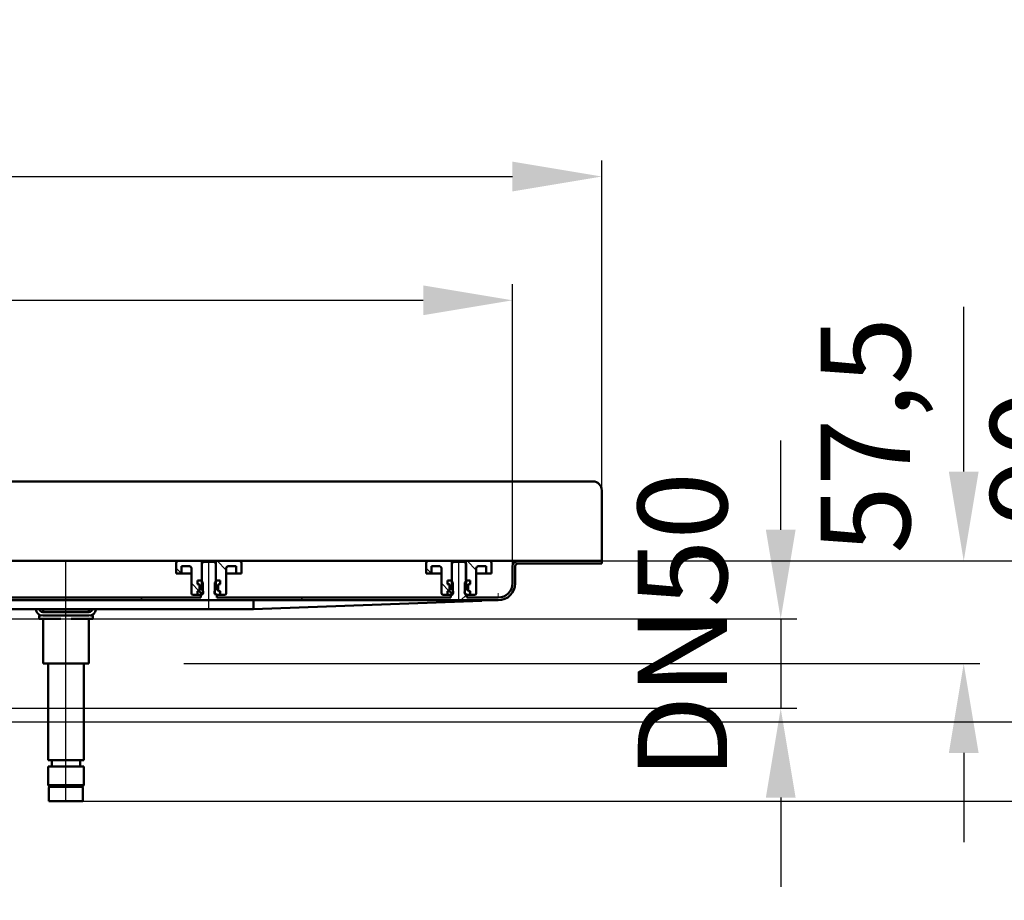
# Model space of a CAD drawing. Units: millimetres. Extents: x -1172 to 1461, y -194 to 1216.
# Drawn here: x 437 to 989, y 723 to 1216 of the extents above; entities that cross this region are included whole.
import ezdxf
from ezdxf.lldxf.tags import DXFTag

# ---------------------------------------------------------------- set-up
doc = ezdxf.new("R2010")
doc.units = ezdxf.units.MM
doc.header["$LTSCALE"] = 5
doc.layers.add('LC-001-100-D00-0', color=1, linetype='ByBlock')
doc.layers.add('LC-003-003-----0', color=2, linetype='ByBlock')
doc.styles.add('LCTX15-400-0-0pDIN-Schrift', font='STANDARD', dxfattribs={"width": 0.8, "oblique": 15, "height": 2.5})
tags = doc.linetypes.add('DASHDOT', pattern=[7.5, 5, -1.25, 0, -1.25]).pattern_tags.tags
tags[10:11] = [DXFTag(74, 4), DXFTag(75, 0), DXFTag(340, '0'), DXFTag(46, 1.0), DXFTag(50, 0.0), DXFTag(44, 0.0), DXFTag(45, 0.0)]
tags[8:9] = [DXFTag(74, 4), DXFTag(75, 0), DXFTag(340, '0'), DXFTag(46, 1.0), DXFTag(50, 0.0), DXFTag(44, 0.0), DXFTag(45, 0.0)]
tags[6:7] = [DXFTag(74, 4), DXFTag(75, 0), DXFTag(340, '0'), DXFTag(46, 1.0), DXFTag(50, 0.0), DXFTag(44, 0.0), DXFTag(45, 0.0)]
tags[4:5] = [DXFTag(74, 4), DXFTag(75, 0), DXFTag(340, '0'), DXFTag(46, 1.0), DXFTag(50, 0.0), DXFTag(44, 0.0), DXFTag(45, 0.0)]
doc.dimstyles.new('LC-DIM-L-0100-02-02', dxfattribs={"dimscale": 5, "dimtxt": 10, "dimasz": 10, "dimexe": 1.8, "dimexo": 0, "dimgap": 1.5, "dimtad": 1, "dimtxsty": 'LCTX15-400-0-0pDIN-Schrift', "dimcen": 0, "dimclrd": 2, "dimclre": 2, "dimclrt": 2, "dimazin": 2, "dimtfac": 0.71, "dimtdec": 4, "dimtofl": 0, "dimtmove": 0, "dimatfit": 1, "dimfxl": 1, "dimtolj": 1, "dimtzin": 0, "dimarcsym": 0})

# ---------------------------------------------------------------- blocks, each defined once
blk = doc.blocks.new('KLON10')
at = {"layer": 'LC-001-100-D00-0', "color": 7, "lineweight": 15}
for p, q in [((696.195784, 890.722071), (698.752108, 890.815367)), ((698.752108, 890.815367), (700.897875, 890.893681)), ((700.897875, 890.893681), (702.628019, 890.956825)), ((702.628019, 890.956825), (703.938368, 891.004647)), ((703.938368, 891.004647), (704.825762, 891.037034)), ((704.825762, 891.037034), (705.288055, 891.053908))]:
    blk.add_line(p, q, dxfattribs=at)
blk = doc.blocks.new('KLON11')
at = {"layer": 'LC-001-100-D00-0', "color": 7, "lineweight": 15}
for p, q in [((705.223027, 894.619787), (705.215099, 895.053907)), ((705.230716, 894.198857), (705.223027, 894.619787)), ((705.237928, 893.803908), (705.230716, 894.198857)), ((705.244425, 893.446939), (705.237928, 893.803908)), ((705.250028, 893.138796), (705.244425, 893.446939)), ((705.254617, 892.888844), (705.250028, 893.138796)), ((705.257955, 892.704676), (705.254617, 892.888844)), ((705.260041, 892.591888), (705.257955, 892.704676)), ((705.260697, 892.553908), (705.260041, 892.591888))]:
    blk.add_line(p, q, dxfattribs=at)
blk = doc.blocks.new('*D14')
at = {"layer": 'Defpoints', "color": 0}
for p in [(369.287871, 880.553905), (369.287871, 830.553905), (863.445587, 830.553905)]:
    blk.add_point(p, dxfattribs=at)
at = {"layer": 'LC-001-100-D00-0', "color": 2, "lineweight": -2}
for p, q in [((863.445587, 930.553905), (863.445587, 980.553905)), ((369.287871, 880.553905), (872.445587, 880.553905)), ((863.445587, 880.553905), (863.445587, 830.553905)), ((369.287871, 830.553905), (872.445587, 830.553905)), ((863.445587, 780.553905), (863.445587, 730.553905))]:
    blk.add_line(p, q, dxfattribs=at)
at = {"layer": 'LC-001-100-D00-0', "color": 2}
for points in [[(855.112253, 930.553905), (871.77892, 930.553905), (863.445587, 880.553905)], [(871.77892, 780.553905), (855.112253, 780.553905), (863.445587, 830.553905)]]:
    blk.add_solid(points, dxfattribs=at)
at = {"layer": 'LC-001-100-D00-0', "color": 2, "insert": (808.445587, 876.851911), "char_height": 50, "attachment_point": 5, "rotation": 90, "style": 'LCTX15-400-0-0pDIN-Schrift'}
blk.add_mtext('\\A1;DN50', dxfattribs=at)
blk = doc.blocks.new('*D15')
at = {"layer": 'Defpoints', "color": 0}
for p in [(763.288084, 913.053908), (472.788084, 778.553908), (1151.939381, 778.553908)]:
    blk.add_point(p, dxfattribs=at)
at = {"layer": 'LC-001-100-D00-0', "color": 2, "lineweight": -2}
for p, q in [((1151.939381, 913.053908), (1151.939381, 1021.845537)), ((763.288084, 913.053908), (1160.939381, 913.053908)), ((1151.939381, 863.053908), (1151.939381, 828.553908)), ((472.788084, 778.553908), (1160.939381, 778.553908))]:
    blk.add_line(p, q, dxfattribs=at)
at = {"layer": 'LC-001-100-D00-0', "color": 2}
for points in [[(1160.272715, 863.053908), (1143.606048, 863.053908), (1151.939381, 913.053908)], [(1143.606048, 828.553908), (1160.272715, 828.553908), (1151.939381, 778.553908)]]:
    blk.add_solid(points, dxfattribs=at)
at = {"layer": 'LC-001-100-D00-0', "color": 2, "insert": (1096.939381, 937.170616), "char_height": 50, "attachment_point": 5, "rotation": 90, "style": 'LCTX15-400-0-0pDIN-Schrift'}
blk.add_mtext('\\A1;129,5', dxfattribs=at)
blk = doc.blocks.new('*D19')
at = {"layer": 'Defpoints', "color": 0}
for p in [(713.288084, 1058.970616), (-1086.711916, 910.053908), (713.288084, 910.053908)]:
    blk.add_point(p, dxfattribs=at)
at = {"layer": 'LC-001-100-D00-0', "color": 2, "lineweight": -2}
for p, q in [((-1086.711916, 910.053908), (-1086.711916, 1067.970616)), ((713.288084, 910.053908), (713.288084, 1067.970616)), ((-1036.711916, 1058.970616), (663.288084, 1058.970616))]:
    blk.add_line(p, q, dxfattribs=at)
at = {"layer": 'LC-001-100-D00-0', "color": 2}
for points in [[(-1036.711916, 1067.30395), (-1036.711916, 1050.637283), (-1086.711916, 1058.970616)], [(663.288084, 1050.637283), (663.288084, 1067.30395), (713.288084, 1058.970616)]]:
    blk.add_solid(points, dxfattribs=at)
at = {"layer": 'LC-001-100-D00-0', "color": 2, "insert": (-183.156955, 1113.970616), "char_height": 50, "attachment_point": 5, "style": 'LCTX15-400-0-0pDIN-Schrift'}
blk.add_mtext('\\A1;1800', dxfattribs=at)
blk = doc.blocks.new('*D20')
at = {"layer": 'Defpoints', "color": 0}
for p in [(763.288084, 1128.270616), (-1136.711916, 913.053908), (763.288084, 913.053908)]:
    blk.add_point(p, dxfattribs=at)
at = {"layer": 'LC-001-100-D00-0', "color": 2, "lineweight": -2}
for p, q in [((-1136.711916, 913.053908), (-1136.711916, 1137.270616)), ((763.288084, 913.053908), (763.288084, 1137.270616)), ((-1086.711916, 1128.270616), (713.288084, 1128.270616))]:
    blk.add_line(p, q, dxfattribs=at)
at = {"layer": 'LC-001-100-D00-0', "color": 2}
for points in [[(-1086.711916, 1136.60395), (-1086.711916, 1119.937283), (-1136.711916, 1128.270616)], [(713.288084, 1119.937283), (713.288084, 1136.60395), (763.288084, 1128.270616)]]:
    blk.add_solid(points, dxfattribs=at)
at = {"layer": 'LC-001-100-D00-0', "color": 2, "insert": (-179.509151, 1183.270616), "char_height": 50, "attachment_point": 5, "style": 'LCTX15-400-0-0pDIN-Schrift'}
blk.add_mtext('\\A1;1900', dxfattribs=at)
blk = doc.blocks.new('KLON16')
at = {"layer": 'LC-001-100-D00-0', "color": 7, "lineweight": 25}
for p, q in [((684.381658, 891.053908), (687.284232, 893.956482)), ((230.368868, 886.053908), (231.868868, 887.553908)), ((325.171426, 891.053908), (326.671426, 892.553908)), ((414.973984, 891.053908), (416.473984, 892.553908)), ((504.776542, 891.053908), (506.276542, 892.553908)), ((594.5791, 891.053908), (596.0791, 892.553908))]:
    blk.add_line(p, q, dxfattribs=at)
blk = doc.blocks.new('KLON24')
at = {"layer": 'LC-001-100-D00-0', "color": 7, "lineweight": 25}
for p, q in [((668.019599, 906.053908), (665.038084, 909.035423)), ((677.905732, 896.167774), (673.538084, 900.535423))]:
    blk.add_line(p, q, dxfattribs=at)
blk = doc.blocks.new('KLON25')
at = {"layer": 'LC-001-100-D00-0', "color": 7, "lineweight": 25}
for p, q in [((528.019599, 906.053908), (525.038084, 909.035423)), ((537.905732, 896.167774), (533.538084, 900.535423))]:
    blk.add_line(p, q, dxfattribs=at)
blk = doc.blocks.new('*D59')
at = {"layer": 'Defpoints', "color": 0}
for p in [(763.288084, 913.053908), (529.287857, 855.553908), (965.901367, 855.553908)]:
    blk.add_point(p, dxfattribs=at)
at = {"layer": 'LC-003-003-----0', "color": 2, "lineweight": -2}
for p, q in [((965.901367, 963.053908), (965.901367, 1055.341017)), ((763.288084, 913.053908), (974.901367, 913.053908)), ((529.287857, 855.553908), (974.901367, 855.553908)), ((965.901367, 805.553908), (965.901367, 755.553908))]:
    blk.add_line(p, q, dxfattribs=at)
at = {"layer": 'LC-003-003-----0', "color": 2}
for points in [[(957.568034, 963.053908), (974.234701, 963.053908), (965.901367, 913.053908)], [(974.234701, 805.553908), (957.568034, 805.553908), (965.901367, 855.553908)]]:
    blk.add_solid(points, dxfattribs=at)
at = {"layer": 'LC-003-003-----0', "color": 2, "insert": (910.901367, 983.370616), "char_height": 50, "attachment_point": 5, "rotation": 90, "style": 'LCTX15-400-0-0pDIN-Schrift'}
blk.add_mtext('\\A1;57,5', dxfattribs=at)
blk = doc.blocks.new('*D60')
at = {"layer": 'Defpoints', "color": 0}
for p in [(763.288084, 913.053908), (1060.744276, 913.053908), (367.30594, 823.053908)]:
    blk.add_point(p, dxfattribs=at)
at = {"layer": 'LC-003-003-----0', "color": 2, "lineweight": -2}
for p, q in [((1060.744276, 963.053908), (1060.744276, 1013.212627)), ((763.288084, 913.053908), (1069.744276, 913.053908)), ((367.30594, 823.053908), (1069.744276, 823.053908)), ((1060.744276, 773.053908), (1060.744276, 723.053908))]:
    blk.add_line(p, q, dxfattribs=at)
at = {"layer": 'LC-003-003-----0', "color": 2}
for points in [[(1052.410943, 963.053908), (1069.07761, 963.053908), (1060.744276, 913.053908)], [(1069.07761, 773.053908), (1052.410943, 773.053908), (1060.744276, 823.053908)]]:
    blk.add_solid(points, dxfattribs=at)
at = {"layer": 'LC-003-003-----0', "color": 2, "insert": (1005.744276, 970.770616), "char_height": 50, "attachment_point": 5, "rotation": 90, "style": 'LCTX15-400-0-0pDIN-Schrift'}
blk.add_mtext('\\A1;90', dxfattribs=at)

msp = doc.modelspace()

# ---------------------------------------------------------------- linework, layer by layer
at = {"layer": 'LC-001-100-D00-0', "color": 7, "lineweight": 50}
for p, q in [((-1131.711881, 957.553908), (758.288048, 957.553908)), ((763.288084, 911.553907), (763.288084, 952.553908)), ((710.788084, 913.053908), (-186.711916, 913.053908)), ((525.038084, 912.053908), (525.038076, 906.053907)), ((539.388084, 913.053908), (526.038084, 913.053908)), ((528.038084, 906.053908), (528.038097, 910.053908)), ((532.538084, 910.053908), (528.038097, 910.053908)), ((539.288107, 911.553907), (539.288084, 896.953908)), ((540.288094, 912.553907), (539.288107, 911.553907)), ((539.388073, 902.053908), (539.388084, 913.053908)), ((547.188084, 913.053908), (539.388084, 913.053908)), ((546.288076, 912.553907), (540.288094, 912.553907)), ((547.288063, 911.553907), (546.288076, 912.553907)), ((547.188084, 913.053908), (547.188056, 902.053908)), ((560.538084, 913.053908), (547.188084, 913.053908)), ((547.288084, 896.953908), (547.288063, 911.553907)), ((558.538092, 910.053908), (554.038084, 910.053908)), ((558.538092, 910.053908), (558.538084, 906.053908)), ((561.538113, 906.053907), (561.538084, 912.053908)), ((665.038084, 912.053908), (665.038076, 906.053907)), ((679.388084, 913.053908), (666.038084, 913.053908)), ((668.038084, 906.053908), (668.038097, 910.053908)), ((672.538084, 910.053908), (668.038097, 910.053908)), ((679.288092, 911.553907), (679.288084, 896.953908)), ((680.288079, 912.553907), (679.288092, 911.553907)), ((679.388073, 902.053908), (679.388084, 913.053908)), ((687.188084, 913.053908), (679.388084, 913.053908)), ((686.288062, 912.553907), (680.288079, 912.553907)), ((687.288108, 911.553907), (686.288062, 912.553907)), ((687.188084, 913.053908), (687.188056, 902.053908)), ((700.538084, 913.053908), (687.188084, 913.053908)), ((687.288084, 896.953908), (687.288108, 911.553907)), ((698.538092, 910.053908), (694.038084, 910.053908)), ((698.538092, 910.053908), (698.538084, 906.053908)), ((701.538113, 906.053907), (701.538084, 912.053908)), ((710.788084, 913.053908), (716.288084, 913.053908)), ((713.288084, 900.553908), (713.288084, 910.053908)), ((714.788084, 900.553908), (714.788084, 910.053908)), ((763.288084, 913.053908), (716.288084, 913.053908)), ((763.288084, 911.553907), (716.288084, 911.553908)), ((528.038084, 906.053908), (525.038076, 906.053907)), ((530.038084, 906.053908), (528.038084, 906.053908)), ((533.538056, 906.053907), (530.038084, 906.053908)), ((533.538084, 895.053908), (533.538084, 909.053908)), ((556.538084, 906.053908), (553.038073, 906.053907)), ((553.038084, 909.053908), (553.038084, 895.053908)), ((558.538084, 906.053908), (556.538084, 906.053908)), ((561.538113, 906.053907), (558.538084, 906.053908)), ((668.038084, 906.053908), (665.038076, 906.053907)), ((670.038084, 906.053908), (668.038084, 906.053908)), ((673.538056, 906.053907), (670.038084, 906.053908)), ((673.538084, 895.053908), (673.538084, 909.053908)), ((696.538084, 906.053908), (693.038073, 906.053907)), ((693.038084, 909.053908), (693.038084, 895.053908)), ((698.538084, 906.053908), (696.538084, 906.053908)), ((701.538113, 906.053907), (698.538084, 906.053908)), ((536.937249, 902.053908), (536.937249, 900.053907)), ((538.888109, 902.053908), (536.937249, 902.053908)), ((536.937249, 902.053908), (539.388073, 902.053908)), ((536.937249, 902.053908), (536.937249, 900.053907)), ((536.937249, 900.053907), (537.588084, 900.053908)), ((537.643375, 899.864697), (536.937249, 900.053907)), ((538.088084, 899.553908), (538.088084, 896.553908)), ((538.088084, 896.822674), (538.088084, 899.285141)), ((538.888109, 902.053908), (539.888096, 901.053908)), ((539.888084, 895.053908), (539.888096, 901.053908)), ((546.688092, 901.053908), (546.688084, 895.053908)), ((546.688092, 901.053908), (547.688079, 902.053908)), ((547.188056, 902.053908), (549.638939, 902.053908)), ((549.638939, 902.053908), (547.688079, 902.053908)), ((548.488084, 896.553908), (548.488084, 899.553908)), ((548.488084, 899.285141), (548.488084, 896.822674)), ((549.638939, 900.053907), (548.932792, 899.864697)), ((548.988084, 900.053908), (549.638939, 900.053907)), ((549.638939, 902.053908), (549.638939, 900.053907)), ((549.638939, 902.053908), (549.638939, 900.053907)), ((676.937249, 902.053908), (676.937249, 900.053907)), ((678.888109, 902.053908), (676.937249, 902.053908)), ((676.937249, 902.053908), (679.388073, 902.053908)), ((676.937249, 902.053908), (676.937249, 900.053907)), ((676.937249, 900.053907), (677.588084, 900.053908)), ((677.643375, 899.864697), (676.937249, 900.053907)), ((678.088084, 899.553908), (678.088084, 896.553908)), ((678.088084, 896.822674), (678.088084, 899.285141)), ((678.888109, 902.053908), (679.888096, 901.053908)), ((679.888084, 895.053908), (679.888096, 901.053908)), ((686.688092, 901.053908), (686.688084, 895.053908)), ((686.688092, 901.053908), (687.688079, 902.053908)), ((687.188056, 902.053908), (689.638939, 902.053908)), ((689.638939, 902.053908), (687.688079, 902.053908)), ((688.488084, 896.553908), (688.488084, 899.553908)), ((688.488084, 899.285141), (688.488084, 896.822674)), ((689.638939, 900.053907), (688.932792, 899.864697)), ((688.988084, 900.053908), (689.638939, 900.053907)), ((689.638939, 902.053908), (689.638939, 900.053907)), ((689.638939, 902.053908), (689.638939, 900.053907)), ((534.538084, 894.053908), (536.937249, 894.053908)), ((536.937249, 896.053907), (537.643375, 896.243119)), ((537.588084, 896.053908), (536.937249, 896.053907)), ((536.937249, 896.053907), (536.937249, 894.053908)), ((536.937249, 896.053907), (536.937249, 894.053908)), ((538.888084, 894.053908), (536.937249, 894.053908)), ((539.453841, 894.619665), (537.7768, 896.296706)), ((539.288084, 893.953908), (538.788083, 893.953907)), ((538.788083, 892.553908), (538.788083, 893.953907)), ((539.888084, 895.053908), (538.888084, 894.053908)), ((547.688084, 894.053908), (546.688084, 895.053908)), ((547.788086, 893.953907), (547.288084, 893.953908)), ((549.638939, 894.053908), (547.688084, 894.053908)), ((547.788086, 893.953907), (547.788086, 892.553908)), ((548.932792, 896.243119), (549.638939, 896.053907)), ((549.638939, 896.053907), (548.988084, 896.053908)), ((549.638939, 896.053907), (549.638939, 894.053908)), ((549.638939, 896.053907), (549.638939, 894.053908)), ((549.638939, 894.053908), (552.038084, 894.053908)), ((674.538084, 894.053908), (676.937249, 894.053908)), ((676.937249, 896.053907), (677.643375, 896.243119)), ((677.588084, 896.053908), (676.937249, 896.053907)), ((676.937249, 896.053907), (676.937249, 894.053908)), ((676.937249, 896.053907), (676.937249, 894.053908)), ((678.888084, 894.053908), (676.937249, 894.053908)), ((679.453841, 894.619665), (677.7768, 896.296706)), ((679.288084, 893.953908), (678.788069, 893.953907)), ((678.788069, 892.553908), (678.788069, 893.953907)), ((679.888084, 895.053908), (678.888084, 894.053908)), ((687.688084, 894.053908), (686.688084, 895.053908)), ((687.788072, 893.953907), (687.288084, 893.953908)), ((689.638939, 894.053908), (687.688084, 894.053908)), ((687.788072, 893.953907), (687.788072, 892.553908)), ((688.932792, 896.243119), (689.638939, 896.053907)), ((689.638939, 896.053907), (688.988084, 896.053908)), ((689.638939, 896.053907), (689.638939, 894.053908)), ((689.638939, 896.053907), (689.638939, 894.053908)), ((689.638939, 894.053908), (692.038084, 894.053908)), ((257.277469, 891.053908), (705.288084, 891.053908)), ((407.788101, 892.553908), (538.788083, 892.553908)), ((547.788086, 892.553908), (678.788069, 892.553908)), ((568.288091, 890.925255), (568.288091, 886.259868)), ((568.288091, 886.053908), (696.195784, 890.722071)), ((687.788072, 892.553908), (705.288084, 892.553908)), ((239.862058, 886.053908), (568.288091, 886.053908)), ((448.288084, 880.553908), (448.288084, 882.553908)), ((448.288084, 882.553908), (449.499264, 882.553908)), ((450.388084, 884.453908), (476.188084, 884.453908)), ((476.188084, 882.453908), (450.388084, 882.453908)), ((450.514558, 886.053908), (450.514581, 884.553908)), ((451.452403, 884.553908), (450.514581, 884.553908)), ((454.339154, 884.553908), (451.452403, 884.553908)), ((453.288081, 884.553908), (453.288081, 884.453908)), ((460.401332, 884.553908), (454.339154, 884.553908)), ((466.174835, 884.553908), (460.401332, 884.553908)), ((472.237013, 884.553908), (466.174835, 884.553908)), ((475.123764, 884.553908), (472.237013, 884.553908)), ((473.288062, 884.453908), (473.288062, 884.553908)), ((476.061586, 884.553908), (475.123764, 884.553908)), ((476.061586, 884.553908), (476.061586, 886.053908)), ((477.076903, 882.553908), (478.288084, 882.553908)), ((478.288084, 882.553908), (478.288084, 880.553908)), ((568.288091, 886.053908), (568.288031, 886.259175)), ((454.288084, 880.553908), (448.288084, 880.553908)), ((450.514558, 880.553908), (450.514581, 855.553908)), ((460.401359, 880.553908), (454.288084, 880.553908)), ((472.288084, 880.553908), (466.174844, 880.553908)), ((478.288084, 880.553908), (472.288084, 880.553908)), ((476.061586, 855.553908), (476.061586, 880.553908)), ((451.452403, 855.553908), (450.514581, 855.553908)), ((454.339154, 855.553908), (451.452403, 855.553908)), ((453.288081, 855.553907), (453.288084, 801.553908)), ((460.401332, 855.553908), (454.339154, 855.553908)), ((466.174835, 855.553908), (460.401332, 855.553908)), ((472.237013, 855.553908), (466.174835, 855.553908)), ((475.123764, 855.553908), (472.237013, 855.553908)), ((473.288084, 801.553908), (473.288062, 855.553907)), ((476.061586, 855.553908), (475.123764, 855.553908)), ((453.288084, 801.553908), (473.288084, 801.553908)), ((455.388072, 801.553906), (455.388072, 798.053906)), ((471.188071, 798.053906), (471.188071, 801.553906)), ((453.288084, 798.053908), (453.288084, 787.553908)), ((453.288084, 798.053908), (473.288084, 798.053908)), ((473.288084, 787.553908), (473.288084, 798.053908)), ((453.288084, 787.553908), (454.288084, 786.553908)), ((453.288084, 787.553908), (453.498313, 787.553908)), ((453.498313, 787.553908), (473.288084, 787.553908)), ((453.788084, 786.053908), (453.788084, 778.553908)), ((454.47729, 786.553908), (454.288084, 786.553908)), ((465.123835, 786.553905), (454.44614, 786.553905)), ((472.288084, 786.553908), (454.47729, 786.553908)), ((465.123835, 786.553905), (472.155991, 786.553905)), ((472.288084, 786.553908), (473.288084, 787.553908)), ((472.788084, 778.553908), (472.788084, 786.053908)), ((453.987802, 778.553908), (453.788084, 778.553908)), ((472.788084, 778.553908), (453.987802, 778.553908))]:
    msp.add_line(p, q, dxfattribs=at)
at = {"layer": 'LC-001-100-D00-0', "color": 7, "linetype": 'DASHDOT', "lineweight": 25}
for p, q in [((463.288084, 778.553908), (463.288084, 913.053908)), ((543.288084, 886.053908), (543.288084, 913.053908)), ((683.288084, 890.250987), (683.288084, 913.053908))]:
    msp.add_line(p, q, dxfattribs=at)
at = {"layer": 'LC-001-100-D00-0', "color": 7, "lineweight": 25}
for p, q in [((553.038084, 907.976191), (547.960367, 913.053908)), ((693.038084, 907.976191), (687.960367, 913.053908))]:
    msp.add_line(p, q, dxfattribs=at)
at = {"layer": 'LC-001-100-D00-0', "color": 7, "lineweight": 50}
for centre, radius, start, end in [((758.288048, 952.553908), 5, 0, 90), ((526.038084, 912.053908), 1, 90, 180), ((532.538084, 909.053908), 1, 0, 90), ((554.038084, 909.053908), 1, 90, 180), ((560.538084, 912.053908), 1, 0, 90), ((666.038084, 912.053908), 1, 90, 180), ((672.538084, 909.053908), 1, 0, 90), ((694.038084, 909.053908), 1, 90, 180), ((700.538084, 912.053908), 1, 0, 90), ((716.288084, 910.053908), 3, 90, 180), ((716.288084, 910.053908), 1.5, 90, 180), ((537.588084, 899.553908), 0.5, 0, 90), ((537.488084, 899.285141), 0.6, 0, 75), ((548.988084, 899.553908), 0.5, 90, 180), ((549.088084, 899.285141), 0.6, 105, 180), ((677.588084, 899.553908), 0.5, 0, 90), ((677.488084, 899.285141), 0.6, 0, 75), ((688.988084, 899.553908), 0.5, 90, 180), ((689.088084, 899.285141), 0.6, 105, 180), ((705.288084, 900.553908), 9.5, 270, 0), ((705.288084, 900.553908), 8, 270, 0), ((534.538084, 895.053908), 1, 180, 270), ((537.588084, 896.553908), 0.5, 270, 0), ((537.488084, 896.822674), 0.6, 285, 0), ((538.288084, 895.453908), 1.802776, 303.690068, 56.309932), ((548.288084, 895.453908), 1.802776, 123.690068, 236.309932), ((549.088084, 896.822674), 0.6, 180, 255), ((548.988084, 896.553908), 0.5, 180, 270), ((552.038084, 895.053908), 1, 270, 0), ((674.538084, 895.053908), 1, 180, 270), ((677.588084, 896.553908), 0.5, 270, 0), ((677.488084, 896.822674), 0.6, 285, 0), ((678.288084, 895.453908), 1.802776, 303.690068, 56.309932), ((688.288084, 895.453908), 1.802776, 123.690068, 236.309932), ((689.088084, 896.822674), 0.6, 180, 255), ((688.988084, 896.553908), 0.5, 180, 270), ((692.038084, 895.053908), 1, 270, 0), ((450.388084, 886.453908), 4, 185.73917, 270), ((450.388084, 886.453908), 2, 191.536959, 270), ((476.188084, 886.453908), 2, 270, 348.463041), ((476.188084, 886.453908), 4, 270, 354.26083), ((454.288084, 786.053908), 0.5, 90, 180), ((472.288084, 786.053908), 0.5, 0, 90)]:
    msp.add_arc(centre, radius, start, end, dxfattribs=at)
msp.add_ellipse((568.309901, 888.553908), major_axis=(0, -2.500004), ratio=0.027578, start_param=0, end_param=0.3217505544, dxfattribs=at)

# ---------------------------------------------------------------- block references
at = {"layer": 'LC-001-100-D00-0', "color": 7, "lineweight": 25}
for name in ['KLON25', 'KLON24', 'KLON16']:
    msp.add_blockref(name, (0, 0), dxfattribs=at)
at = {"layer": 'LC-001-100-D00-0', "color": 7, "lineweight": 50}
for name in ['KLON11', 'KLON10']:
    msp.add_blockref(name, (0, 0), dxfattribs=at)

# ---------------------------------------------------------------- dimensions: what is measured, and where the dimension line sits
at = {"layer": 'LC-001-100-D00-0', "color": 7, "lineweight": 25}
for base, p1, p2, text, picture, middle in [((763.288084, 1128.270616), (-1136.711916, 913.053908), (763.288084, 913.053908), '1900', '*D20', (-179.509151, 1183.270616)), ((713.288084, 1058.970616), (-1086.711916, 910.053908), (713.288084, 910.053908), '1800', '*D19', (-183.156955, 1113.970616))]:
    dim = msp.add_linear_dim(base=base, p1=p1, p2=p2, text=text, dimstyle='LC-DIM-L-0100-02-02', dxfattribs=at)
    dim.commit()
    dim.dimension.update_dxf_attribs({"geometry": picture, "text_midpoint": middle, "dimtype": 160})
for base, p1, p2, text, picture, middle in [((1151.939381, 778.553908), (763.288084, 913.053908), (472.788084, 778.553908), '129,5', '*D15', (1096.939381, 937.170616)), ((863.445587, 830.553905), (369.287871, 880.553905), (369.287871, 830.553905), 'DN50', '*D14', (808.445587, 876.851911))]:
    dim = msp.add_linear_dim(base=base, p1=p1, p2=p2, angle=90, text=text, dimstyle='LC-DIM-L-0100-02-02', dxfattribs=at)
    dim.commit()
    dim.dimension.update_dxf_attribs({"geometry": picture, "text_midpoint": middle, "dimtype": 160, "text_rotation": 90})
at = {"layer": 'LC-003-003-----0', "color": 7, "lineweight": 25}
for base, p1, p2, picture, middle in [((965.901367, 855.553908), (763.288084, 913.053908), (529.287857, 855.553908), '*D59', (910.901367, 983.370616)), ((1060.744276, 913.053908), (367.30594, 823.053908), (763.288084, 913.053908), '*D60', (1005.744276, 970.770616))]:
    dim = msp.add_linear_dim(base=base, p1=p1, p2=p2, angle=90, dimstyle='LC-DIM-L-0100-02-02', dxfattribs=at)
    dim.commit()
    dim.dimension.update_dxf_attribs({"geometry": picture, "text_midpoint": middle, "dimtype": 160, "text_rotation": 90})

doc.saveas('drawing.dxf')
